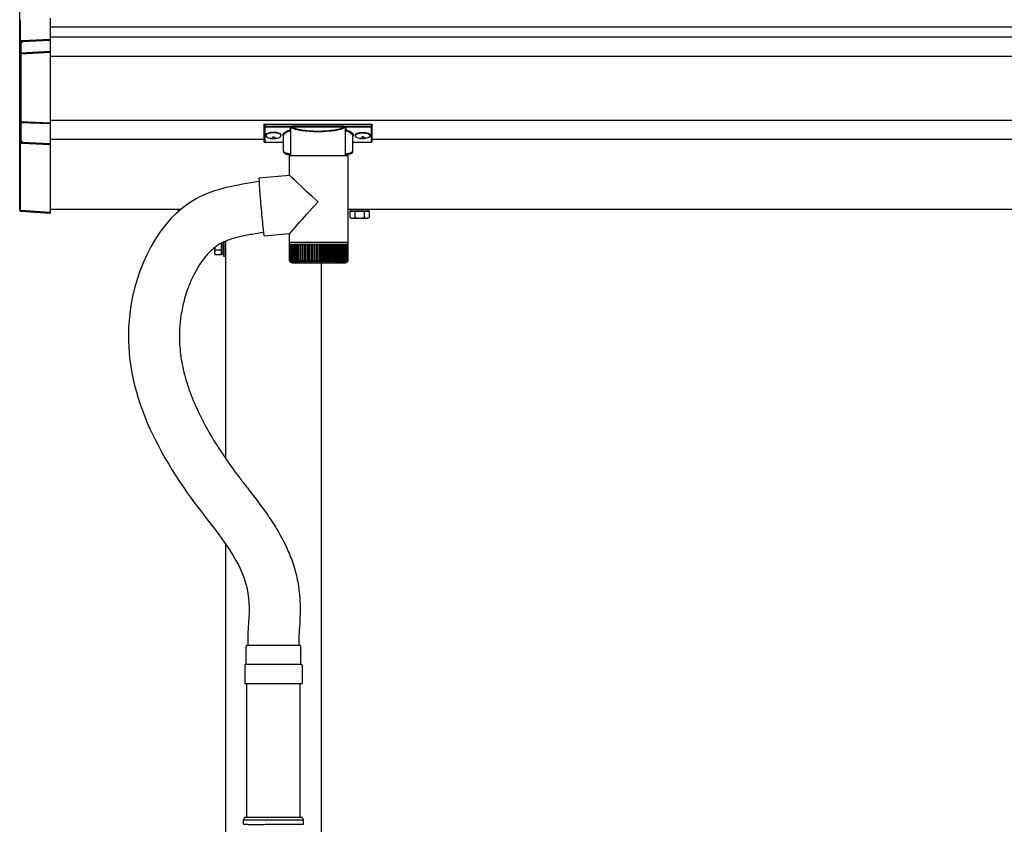
# Model space of a CAD drawing. Extents: x 0 to 32357, y 0 to 51303.
# Drawn here: x 1733 to 2505, y 29401 to 30032 of the extents above; entities that cross this region are included whole.
import ezdxf

# ---------------------------------------------------------------- set-up
doc = ezdxf.new("R2010")
doc.units = 0
doc.linetypes.add('YHIDDEN_1', pattern=[4, 3, -1])
doc.layers.add('YKK_A1', color=4, linetype='CONTINUOUS', lineweight=30)

msp = doc.modelspace()

# ---------------------------------------------------------------- linework, layer by layer
at = {"layer": 'YKK_A1', "linetype": 'Continuous'}
for p, q in [((1732.79, 30031.53), (1732.79, 30046.41)), ((1733.26, 30031.53), (1732.79, 30031.53)), ((1732.79, 30012.72), (1732.79, 30031.53)), ((1733.26, 30031.53), (1733.26, 30013.51)), ((1756.79, 30032.8), (1756.79, 30016.26)), ((1732.79, 30004.59), (1732.79, 30012.72)), ((1733.73, 30013.63), (1733.73, 30005.57)), ((1734.73, 30015.13), (1756.79, 30016.26)), ((1756.79, 30015.28), (1734.73, 30014.15)), ((1734.73, 30014.15), (1734.73, 30013.94)), ((1756.79, 30016.26), (1756.79, 30015.28)), ((1756.79, 30015.28), (1756.79, 30006.76)), ((1733.73, 30005.57), (1756.79, 30006.76)), ((1756.79, 30005.77), (1733.73, 30004.59)), ((1756.79, 30006.76), (1756.79, 30005.77)), ((1756.79, 30005.77), (1756.79, 29950.68)), ((1732.79, 29951.72), (1732.79, 30004.59)), ((1733.73, 30004.59), (1732.79, 30004.59)), ((1733.73, 30004.59), (1733.73, 29951.72)), ((1733.73, 29951.72), (1732.79, 29951.72)), ((1732.79, 29937.19), (1732.79, 29951.72)), ((1733.73, 29951.72), (1756.79, 29950.68)), ((1756.79, 29949.73), (1733.73, 29950.77)), ((1733.73, 29950.77), (1733.73, 29936.36)), ((1756.79, 29950.68), (1756.79, 29949.73)), ((1756.79, 29949.73), (1756.79, 29934.41)), ((1924.29, 29949.29), (1924.29, 29948.24)), ((1924.29, 29948.24), (1924.29, 29936.26)), ((1925.29, 29947.87), (1925.29, 29949.6)), ((1925.29, 29949.6), (2008.29, 29949.6)), ((1945.47, 29947.87), (1925.29, 29947.87)), ((1925.29, 29947.87), (1925.29, 29947.4)), ((1925.29, 29947.4), (1945.47, 29947.4)), ((1925.29, 29935.3), (1925.29, 29947.4)), ((1945.44, 29924.89), (1945.44, 29945.41)), ((1945.47, 29947.87), (1945.47, 29947.4)), ((1987.15, 29947.91), (1946.43, 29947.91)), ((1946.62, 29947.42), (1986.96, 29947.42)), ((1988.11, 29947.87), (1988.11, 29947.4)), ((2008.29, 29947.87), (1988.11, 29947.87)), ((1988.11, 29947.4), (2008.29, 29947.4)), ((1988.14, 29945.41), (1988.14, 29924.89)), ((2008.29, 29949.6), (2008.29, 29947.87)), ((2008.29, 29947.87), (2008.29, 29947.4)), ((2008.29, 29947.4), (2008.29, 29935.3)), ((2009.29, 29948.24), (2009.29, 29949.29)), ((2009.29, 29936.26), (2009.29, 29948.24)), ((1732.79, 29882.1), (1732.79, 29937.19)), ((1733.26, 29936.45), (1733.26, 29882.1)), ((1733.32, 29936.35), (1733.32, 29936.43)), ((1733.32, 29936.35), (1733.7, 29936.35)), ((1733.53, 29936.34), (1733.81, 29936.29)), ((1733.81, 29936.29), (1733.99, 29936.23)), ((1733.99, 29936.23), (1734.06, 29936.2)), ((1734.06, 29936.2), (1734.06, 29936.2)), ((1734.73, 29935.85), (1734.73, 29935.4)), ((1734.73, 29935.4), (1756.79, 29934.41)), ((1939.79, 29935.3), (1925.29, 29935.3)), ((1925.29, 29935.3), (1925.29, 29935.26)), ((1939.79, 29928.09), (1939.79, 29940.68)), ((1993.79, 29940.68), (1993.79, 29928.09)), ((2008.29, 29935.3), (1993.79, 29935.3)), ((2008.29, 29935.3), (2008.29, 29935.26)), ((1756.79, 29933.45), (1734.73, 29934.44)), ((1756.79, 29934.41), (1756.79, 29933.45)), ((1756.79, 29933.45), (1756.79, 29880.66)), ((1939.79, 29935.26), (1925.29, 29935.26)), ((2008.29, 29935.26), (1993.79, 29935.26)), ((1944.42, 29909.57), (1944.42, 29924.89)), ((1966.79, 29924.89), (1944.42, 29924.89)), ((1990.22, 29924.89), (1966.79, 29924.89)), ((1990.22, 29924.89), (1990.22, 29856.89)), ((1920.45, 29907.06), (1920.44, 29906.53)), ((1920.44, 29906.53), (1920.46, 29905.8)), ((1920.47, 29907.38), (1920.45, 29907.06)), ((1920.46, 29905.8), (1920.49, 29904.87)), ((1920.51, 29907.48), (1920.47, 29907.38)), ((1920.49, 29904.87), (1920.55, 29903.75)), ((1920.51, 29907.48), (1944.42, 29909.58)), ((1920.55, 29903.75), (1920.62, 29902.46)), ((1920.62, 29902.46), (1920.71, 29901)), ((1920.71, 29901), (1920.81, 29899.38)), ((1920.81, 29899.38), (1920.93, 29897.63)), ((1920.93, 29897.63), (1921.07, 29895.76)), ((1921.07, 29895.76), (1921.22, 29893.78)), ((1921.22, 29893.78), (1921.38, 29891.72)), ((1921.38, 29891.72), (1921.56, 29889.59)), ((1921.56, 29889.59), (1921.74, 29887.42)), ((1732.79, 29882.1), (1733.26, 29882.1)), ((1732.79, 29882.07), (1732.79, 29882.1)), ((1733.26, 29882.1), (1756.79, 29880.66)), ((1921.74, 29887.42), (1921.93, 29885.22)), ((1921.93, 29885.22), (1922.12, 29883.02)), ((1922.12, 29883.02), (1922.32, 29880.83)), ((1756.76, 29879.66), (1733.73, 29881.07)), ((1756.79, 29880.66), (1756.79, 29879.66)), ((1922.32, 29880.83), (1922.52, 29878.68)), ((1922.52, 29878.68), (1922.72, 29876.58)), ((1922.72, 29876.58), (1922.91, 29874.56)), ((1922.91, 29874.56), (1923.11, 29872.64)), ((1923.11, 29872.64), (1923.29, 29870.82)), ((1923.29, 29870.82), (1923.48, 29869.14)), ((1923.48, 29869.14), (1923.65, 29867.6)), ((1923.65, 29867.6), (1923.81, 29866.22)), ((1923.81, 29866.22), (1923.96, 29865.01)), ((1923.96, 29865.01), (1924.09, 29863.98)), ((1924.09, 29863.98), (1924.21, 29863.15)), ((1924.21, 29863.15), (1924.32, 29862.52)), ((1924.32, 29862.52), (1924.4, 29862.1)), ((1924.4, 29862.1), (1924.47, 29861.89)), ((1924.47, 29861.89), (1924.5, 29861.86)), ((1944.42, 29863.6), (1924.5, 29861.86)), ((1944.42, 29856.89), (1944.42, 29863.61)), ((1944.42, 29855.39), (1944.42, 29856.89)), ((1966.79, 29856.89), (1944.42, 29856.89)), ((1944.42, 29855.39), (1944.47, 29855.39)), ((1944.43, 29842.9), (1944.43, 29855.39)), ((1944.47, 29842.91), (1944.47, 29855.39)), ((1944.47, 29855.39), (1944.68, 29855.39)), ((1944.68, 29842.89), (1944.68, 29855.39)), ((1944.68, 29855.39), (1945.07, 29855.39)), ((1945.06, 29842.67), (1945.06, 29855.39)), ((1945.07, 29855.39), (1945.63, 29855.39)), ((1945.6, 29842.59), (1945.6, 29855.39)), ((1945.63, 29855.39), (1946.35, 29855.39)), ((1946.27, 29855.39), (1946.27, 29841.57)), ((1946.31, 29842.5), (1946.31, 29855.39)), ((1946.35, 29855.39), (1947.23, 29855.39)), ((1947.01, 29855.39), (1947.01, 29841.57)), ((1947.17, 29842.42), (1947.17, 29855.39)), ((1947.23, 29855.39), (1948.26, 29855.39)), ((1947.91, 29855.39), (1947.91, 29841.57)), ((1948.18, 29842.33), (1948.18, 29855.39)), ((1948.26, 29855.39), (1949.44, 29855.39)), ((1948.96, 29855.39), (1948.96, 29841.57)), ((1949.33, 29842.25), (1949.33, 29855.39)), ((1949.44, 29855.39), (1950.76, 29855.39)), ((1950.15, 29855.39), (1950.15, 29841.57)), ((1950.62, 29842.17), (1950.62, 29855.39)), ((1950.76, 29855.39), (1952.2, 29855.39)), ((1951.47, 29855.39), (1951.47, 29841.57)), ((1952.03, 29842.1), (1952.03, 29855.39)), ((1952.2, 29855.39), (1953.76, 29855.39)), ((1952.91, 29855.39), (1952.91, 29841.57)), ((1953.55, 29842.03), (1953.55, 29855.39)), ((1953.76, 29855.39), (1955.41, 29855.39)), ((1954.46, 29855.39), (1954.46, 29841.57)), ((1955.17, 29841.96), (1955.17, 29855.39)), ((1955.41, 29855.39), (1957.16, 29855.39)), ((1956.1, 29855.39), (1956.1, 29841.57)), ((1956.89, 29841.89), (1956.89, 29855.39)), ((1957.16, 29855.39), (1958.99, 29855.39)), ((1957.84, 29855.39), (1957.84, 29841.57)), ((1958.67, 29841.83), (1958.67, 29855.39)), ((1958.99, 29855.39), (1960.88, 29855.39)), ((1959.64, 29855.39), (1959.64, 29841.57)), ((1960.52, 29841.76), (1960.52, 29855.39)), ((1960.88, 29855.39), (1962.82, 29855.39)), ((1961.51, 29855.39), (1961.51, 29841.57)), ((1962.42, 29841.7), (1962.42, 29855.39)), ((1962.82, 29855.39), (1964.8, 29855.39)), ((1963.41, 29855.39), (1963.41, 29841.57)), ((1964.35, 29841.57), (1964.35, 29855.39)), ((1964.8, 29855.39), (1966.79, 29855.39)), ((1965.35, 29855.39), (1965.35, 29841.57)), ((1966.3, 29841.57), (1966.3, 29855.39)), ((1990.22, 29856.89), (1966.79, 29856.89)), ((1966.79, 29855.39), (1968.79, 29855.39)), ((1967.3, 29855.39), (1967.3, 29841.57)), ((1968.26, 29855.39), (1968.26, 29841.57)), ((1968.79, 29855.39), (1970.77, 29855.39)), ((1969.26, 29855.39), (1969.26, 29841.57)), ((1970.2, 29855.39), (1970.2, 29841.57)), ((1970.77, 29855.39), (1972.73, 29855.39)), ((1971.2, 29855.39), (1971.2, 29841.68)), ((1972.13, 29855.39), (1972.13, 29841.57)), ((1972.73, 29855.39), (1974.65, 29855.39)), ((1973.12, 29855.39), (1973.12, 29841.74)), ((1974.02, 29855.39), (1974.02, 29841.57)), ((1974.65, 29855.39), (1976.52, 29855.39)), ((1974.99, 29855.39), (1974.99, 29841.8)), ((1975.85, 29855.39), (1975.85, 29841.57)), ((1976.52, 29855.39), (1978.31, 29855.39)), ((1976.81, 29855.39), (1976.81, 29841.85)), ((1977.63, 29855.39), (1977.63, 29841.57)), ((1978.31, 29855.39), (1980.02, 29855.39)), ((1978.57, 29855.39), (1978.57, 29841.92)), ((1979.32, 29855.39), (1979.32, 29841.57)), ((1980.02, 29855.39), (1981.63, 29855.39)), ((1980.24, 29855.39), (1980.24, 29841.99)), ((1980.92, 29855.39), (1980.92, 29841.57)), ((1981.63, 29855.39), (1983.13, 29855.39)), ((1981.82, 29855.39), (1981.82, 29842.07)), ((1982.42, 29855.39), (1982.42, 29841.57)), ((1983.13, 29855.39), (1984.52, 29855.39)), ((1983.29, 29855.39), (1983.29, 29842.14)), ((1983.81, 29855.39), (1983.81, 29841.57)), ((1984.52, 29855.39), (1985.77, 29855.39)), ((1984.64, 29855.39), (1984.64, 29842.22)), ((1985.07, 29855.39), (1985.07, 29841.57)), ((1985.77, 29855.39), (1986.88, 29855.39)), ((1985.87, 29855.39), (1985.87, 29842.29)), ((1986.19, 29855.39), (1986.19, 29841.57)), ((1986.88, 29855.39), (1987.85, 29855.39)), ((1986.96, 29855.39), (1986.96, 29842.37)), ((1987.17, 29855.39), (1987.17, 29841.57)), ((1987.85, 29855.39), (1988.65, 29855.39)), ((1987.9, 29855.39), (1987.9, 29842.45)), ((1988, 29855.39), (1988, 29841.57)), ((1988.65, 29855.39), (1989.3, 29855.39)), ((1988.69, 29855.39), (1988.69, 29842.53)), ((1989.3, 29855.39), (1989.78, 29855.39)), ((1989.32, 29855.39), (1989.32, 29842.62)), ((1989.78, 29855.39), (1990.08, 29855.39)), ((1989.79, 29855.39), (1989.79, 29842.7)), ((1990.08, 29855.39), (1990.22, 29855.39)), ((1990.09, 29855.39), (1990.09, 29842.79)), ((1990.22, 29856.89), (1990.22, 29855.39)), ((1990.22, 29855.39), (1990.22, 29842.88)), ((1990.22, 29855.39), (1990.22, 29855.39)), ((1944.94, 29841.57), (1944.92, 29841.57)), ((1945.01, 29841.71), (1945.01, 29841.57)), ((1945.11, 29841.57), (1945.01, 29841.57)), ((1945.26, 29841.86), (1945.26, 29841.57)), ((1945.44, 29841.57), (1945.26, 29841.57)), ((1945.68, 29842.09), (1945.68, 29841.57)), ((1945.95, 29841.57), (1945.68, 29841.57)), ((1946.61, 29841.57), (1946.27, 29841.57)), ((1946.42, 29840.89), (1966.84, 29840.89)), ((1947.43, 29841.57), (1947.01, 29841.57)), ((1948.41, 29841.57), (1947.91, 29841.57)), ((1949.53, 29841.57), (1948.96, 29841.57)), ((1950.78, 29841.57), (1950.15, 29841.57)), ((1952.16, 29841.57), (1951.47, 29841.57)), ((1953.65, 29841.57), (1952.91, 29841.57)), ((1955.25, 29841.57), (1954.46, 29841.57)), ((1956.94, 29841.57), (1956.1, 29841.57)), ((1958.71, 29841.57), (1957.84, 29841.57)), ((1960.55, 29841.57), (1959.64, 29841.57)), ((1962.43, 29841.57), (1961.51, 29841.57)), ((1964.36, 29841.57), (1963.41, 29841.57)), ((1966.3, 29841.57), (1965.35, 29841.57)), ((1966.84, 29840.89), (1988.22, 29840.89)), ((1968.26, 29841.57), (1967.3, 29841.57)), ((1970.2, 29841.57), (1969.25, 29841.57)), ((1972.13, 29841.57), (1971.19, 29841.57)), ((1974.02, 29841.57), (1973.1, 29841.57)), ((1975.85, 29841.57), (1974.96, 29841.57)), ((1977.63, 29841.57), (1976.77, 29841.57)), ((1979.32, 29841.57), (1978.5, 29841.57)), ((1980.92, 29841.57), (1980.15, 29841.57)), ((1982.42, 29841.57), (1981.71, 29841.57)), ((1983.81, 29841.57), (1983.15, 29841.57)), ((1985.07, 29841.57), (1984.47, 29841.57)), ((1986.19, 29841.57), (1985.66, 29841.57)), ((1987.17, 29841.57), (1986.71, 29841.57)), ((1988, 29841.57), (1987.62, 29841.57)), ((1988.67, 29841.57), (1988.36, 29841.57)), ((1988.67, 29842.36), (1988.67, 29841.57)), ((1989.18, 29841.57), (1988.95, 29841.57)), ((1989.18, 29841.97), (1989.18, 29841.57)), ((1989.53, 29841.57), (1989.38, 29841.57)), ((1989.53, 29841.79), (1989.53, 29841.57)), ((1989.7, 29841.57), (1989.64, 29841.57)), ((1908.29, 29404.03), (1909.29, 29406.03)), ((1908.29, 29400.51), (1908.29, 29404.03)), ((1908.29, 29404.03), (1955.29, 29404.03)), ((1909.29, 29406.03), (1954.29, 29406.03)), ((1955.29, 29404.03), (1954.29, 29406.03)), ((1955.29, 29400.51), (1955.29, 29404.03))]:
    msp.add_line(p, q, dxfattribs=at)
at = {"layer": 'YKK_A1'}
for p, q in [((5746.79, 30025.69), (1756.79, 30025.69)), ((5746.79, 30017.94), (1756.79, 30017.94)), ((5746.79, 30002.6), (1756.79, 30002.6)), ((5746.79, 29952.6), (1756.79, 29952.6)), ((1924.29, 29937.6), (1756.79, 29937.6)), ((1925.89, 29941.39), (1925.89, 29940.9)), ((1929.29, 29938.75), (1929.29, 29938.46)), ((1931.29, 29939.65), (1931.29, 29939.11)), ((1931.29, 29939.65), (1932.29, 29939.65)), ((1931.29, 29938.21), (1931.29, 29938.16)), ((1932.29, 29939.65), (1932.29, 29939.11)), ((1932.29, 29938.21), (1932.29, 29938.16)), ((1934.29, 29938.75), (1934.29, 29938.46)), ((1937.69, 29941.39), (1937.69, 29940.9)), ((1995.89, 29941.39), (1995.89, 29940.9)), ((1999.29, 29938.75), (1999.29, 29938.46)), ((2001.29, 29939.65), (2001.29, 29939.11)), ((2002.29, 29939.65), (2001.29, 29939.65)), ((2001.29, 29938.21), (2001.29, 29938.16)), ((2002.29, 29939.65), (2002.29, 29939.11)), ((2002.29, 29938.21), (2002.29, 29938.16)), ((2004.29, 29938.75), (2004.29, 29938.46)), ((2007.69, 29941.39), (2007.69, 29940.9)), ((5494.29, 29937.6), (2009.29, 29937.6)), ((1858.85, 29882.6), (1756.79, 29882.6)), ((1856.78, 29881.4), (1857.46, 29881.4)), ((5494.29, 29882.6), (1990.22, 29882.6)), ((2006.8, 29881.4), (1991.78, 29881.4)), ((1991.78, 29881.4), (1991.78, 29880.6)), ((1992.24, 29882.6), (1992.24, 29881.4)), ((1992.24, 29881.4), (2006.34, 29881.4)), ((1995.54, 29881.4), (1995.54, 29880.26)), ((2003.04, 29881.4), (2003.04, 29880.26)), ((2006.34, 29881.4), (2006.34, 29882.6)), ((2006.8, 29881.4), (2006.8, 29880.26)), ((1991.78, 29880.6), (1991.78, 29877.89)), ((1991.78, 29877.89), (1991.78, 29876.48)), ((1992.79, 29875.9), (1991.78, 29876.48)), ((1992.79, 29875.9), (1993.79, 29875.9)), ((1993.79, 29875.9), (2005.79, 29875.9)), ((1995.54, 29880.26), (1995.54, 29878.22)), ((1995.54, 29878.22), (1995.54, 29876.48)), ((2003.04, 29880.26), (2003.04, 29878.88)), ((2003.04, 29878.88), (2003.04, 29876.48)), ((2005.79, 29875.9), (2006.8, 29876.48)), ((2006.8, 29880.26), (2006.8, 29879.21)), ((2006.8, 29879.21), (2006.8, 29876.48)), ((1885.59, 29852.8), (1885.59, 29848.1)), ((1891.09, 29850.85), (1886.17, 29850.85)), ((1891.09, 29847.09), (1891.09, 29856.4)), ((1891.09, 29856.4), (1891.09, 29847.55)), ((1891.09, 29854.85), (1892.69, 29854.85)), ((1891.09, 29854.35), (1892.69, 29854.35)), ((1892.69, 29857.17), (1892.69, 29846.1)), ((1892.69, 29847.55), (1892.69, 29857.17)), ((1894.29, 29857.92), (1894.29, 29687.39)), ((1894.29, 29846.1), (1894.29, 29857.85)), ((1885.59, 29848.1), (1886.17, 29847.09)), ((1891.09, 29847.09), (1886.17, 29847.09)), ((1891.09, 29847.55), (1892.69, 29847.55)), ((1892.69, 29846.1), (1894.29, 29846.1)), ((1969.29, 29840.89), (1969.29, 28813.6)), ((1894.29, 29620.32), (1894.29, 28813.6)), ((1911.79, 29550.56), (1911.79, 29540.94)), ((1951.79, 29549.09), (1951.79, 29540.94)), ((1910.39, 29526.03), (1910.39, 29540.03)), ((1911.39, 29541.03), (1952.19, 29541.03)), ((1953.19, 29526.03), (1953.19, 29540.03)), ((1909.29, 29525.03), (1909.29, 29511.03)), ((1910.29, 29526.03), (1953.29, 29526.03)), ((1954.29, 29525.03), (1954.29, 29511.03)), ((1909.29, 29511.03), (1954.29, 29511.03)), ((1910.79, 29406.03), (1910.79, 29511.03)), ((1952.79, 29406.03), (1952.79, 29511.03))]:
    msp.add_line(p, q, dxfattribs=at)
at = {"layer": 'YKK_A1', "linetype": 'YHIDDEN_1'}
for p, q in [((1856.78, 29881.4), (1856.78, 29880.8)), ((1857.24, 29881.4), (1857.24, 29882.6))]:
    msp.add_line(p, q, dxfattribs=at)
at = {"layer": 'YKK_A1', "linetype": 'Continuous'}
for centre, radius, start, end in [((1733.72, 30012.68), 0.948, 89.63063, 152.64156), ((1734.89, 30013.61), 1.53, 95.94863, 182.17039), ((1733.41, 30016.5), 2.87, 273.89383, 286.9486), ((1733.66, 30013.21), 0.422, 81.13515, 98.35496), ((1734.73, 30013.21), 0.939, 89.7948, 150.31097), ((1734.79, 30012.93), 1.01, 93.41369, 123.80629), ((1728.87, 30014.64), 5.88, 355.20705, 4.79295), ((1733.78, 30004.58), 0.991, 93.03042, 179.5937), ((1739.59, 30005.08), 5.88, 175.20698, 184.79302), ((1733.76, 29951.74), 0.974, 181.28034, 267.93266), ((1740.99, 29951.24), 7.27, 176.24692, 183.75308), ((1946.66, 29946.9), 0.52, 93.8613, 176.66537), ((1986.92, 29946.9), 0.52, 3.33463, 86.1387), ((1733.68, 29937.28), 0.924, 209.3623, 273.25048), ((1734.94, 29936.08), 1.65, 170.30599, 262.54304), ((1733.6, 29936.77), 0.429, 261.06569, 287.53494), ((1734.72, 29936.33), 0.932, 178.493, 270.4344), ((1734.78, 29936.86), 1.01, 223.29441, 267.01131), ((1727.47, 29934.92), 7.27, 356.24693, 3.75307), ((1925.29, 29936.26), 1, 180, 270), ((1925.27, 29936.28), 0.978, 181.38954, 271.32481), ((2008.29, 29936.26), 1, 270, 0), ((2008.31, 29936.28), 0.978, 268.67519, 358.61046), ((1733.15, 29884.06), 2.02, 259.83357, 273.16657), ((1733.79, 29882.07), 1, 180, 266.5), ((1946.42, 29842.89), 2, 221.40962, 270), ((1988.22, 29842.89), 2, 270, 318.59038)]:
    msp.add_arc(centre, radius, start, end, dxfattribs=at)
at = {"layer": 'YKK_A1'}
for centre, radius, start, end in [((1993.66, 29879.22), 3.32, 235.61575, 272.22795), ((1993.66, 29879.22), 3.32, 272.22795, 304.38425), ((1999.29, 29888.32), 12.42, 252.41205, 287.58795), ((2004.92, 29879.22), 3.32, 235.61575, 304.38425), ((1888.91, 29848.97), 3.32, 145.61575, 214.38425), ((1898.01, 29854.6), 12.42, 187.87362, 197.58795), ((1914.79, 29550.56), 3, 175.76404, 180), ((1954.79, 29549.09), 3, 175.79434, 180), ((1911.39, 29540.03), 1, 90, 180), ((1952.19, 29540.03), 1, 0, 90), ((1910.29, 29525.03), 1, 90, 180), ((1953.29, 29525.03), 1, 0, 90)]:
    msp.add_arc(centre, radius, start, end, dxfattribs=at)
at = {"layer": 'YKK_A1', "linetype": 'Continuous'}
for centre, major_axis, ratio, start_param, end_param in [((1733.79, 30012.63), (0.8, -0.652), 0.919538, 3.355563, 3.78431), ((1733.23, 30013.85), (1.5, 0.1), 0.175628, 5.04097, 6.27193), ((1733.79, 29937.33), (0.847, 0.62), 0.858441, 2.580292, 2.987304), ((1733.23, 29935.95), (1.5, -0.11), 0.313866, 0.022335, 1.253295), ((1733.79, 29882.07), (0.061, 0.998), 0.530468, 1.631883, 3.141593), ((1733.29, 29882.1), (0.03, 1), 0.030439, 1.573592, 1.630951), ((1756.76, 29880.66), (-0.359, 0.949), 0.912259, 2.751689, 2.783341)]:
    msp.add_ellipse(centre, major_axis=major_axis, ratio=ratio, start_param=start_param, end_param=end_param, dxfattribs=at)
at = {"layer": 'YKK_A1', "linetype": 'Continuous', "extrusion": (0, 0, -1)}
for centre, major_axis, ratio, start_param, end_param in [((1925.29, 29949.29), (-1, 0), 0.315299, 0, 1.570796), ((1925.29, 29948.24), (-1, 0), 0.366615, 4.712389, 6.283185), ((1925.29, 29948.24), (-1, 0), 0.843474, 4.712389, 6.283185), ((1955.79, 29941.15), (-16.5, 0), 0.315299, 6.036376, 7.147418), ((1955.79, 29940.68), (-16, 0), 0.325152, 0.012305, 0.867317), ((1966.79, 29945.88), (-21.85, 0), 0.315299, 6.170814, 6.504704), ((1966.79, 29945.41), (-21.35, 0), 0.322683, 0, 0.024126), ((1966.79, 29945.41), (-21.35, 0), 0.322683, 0.024126, 0.217539), ((1966.79, 29948.1), (-21.35, 0), 0.216503, 3.397794, 6.026983), ((1966.79, 29948.59), (-20.85, 0), 0.221695, 3.397794, 6.026983), ((1966.79, 29945.41), (-21.35, 0), 0.322683, 2.924054, 3.141593), ((1966.79, 29945.88), (-21.85, 0), 0.315299, 2.920073, 3.253964), ((1977.79, 29940.68), (-16, 0), 0.325152, 2.274276, 3.141593), ((1977.79, 29941.15), (-16.5, 0), 0.315299, 2.27736, 3.388402), ((2008.29, 29949.29), (-1, 0), 0.315299, 1.570796, 3.141593), ((2008.29, 29948.24), (-1, 0), 0.366615, 3.141593, 4.712389), ((2008.29, 29948.24), (-1, 0), 0.843474, 3.141593, 4.712389), ((1955.79, 29940.68), (-16, 0), 0.325152, 0, 0.012305), ((1955.79, 29928.09), (-16, 0), 0.165307, 5.415868, 6.28624), ((1977.79, 29928.09), (-16, 0), 0.165307, 3.146011, 4.00891), ((1967.32, 29888.59), (-22.9, 20.98), 0.011582, 4.725028, 6.272573), ((1967.32, 29888.59), (22.9, 24.99), 0.011582, 3.154232, 4.701777)]:
    msp.add_ellipse(centre, major_axis=major_axis, ratio=ratio, start_param=start_param, end_param=end_param, dxfattribs=at)
at = {"layer": 'YKK_A1'}
for centre, major_axis, ratio, start_param, end_param in [((1931.79, 29941.39), (-5.9, 0), 0.300706, 3.141593, 6.283185), ((1931.79, 29940.9), (-5.9, 0), 0.300706, 3.141593, 6.283185), ((1931.79, 29940.9), (-5.9, 0), 0.46726, 0, 3.141593), ((1930.29, 29940.9), (-4.4, 0), 0.502493, 7.624705, 7.853982), ((1930.29, 29940.9), (-4.4, 0), 0.570835, 7.624705, 7.853982), ((1930.29, 29939.11), (1, 0), 0.417642, 4.712389, 6.283185), ((1930.29, 29938.21), (1, 0), 0.18377, 6.283185, 7.853982), ((2000.29, 29940.9), (-4.4, 0), 0.502493, 7.624705, 7.853982), ((2000.29, 29940.9), (-4.4, 0), 0.570835, 7.624705, 7.853982), ((2000.29, 29939.11), (1, 0), 0.417642, 4.712389, 6.283185), ((2000.29, 29938.21), (1, 0), 0.18377, 0, 1.570796), ((2000.29, 29938.21), (1, 0), 0.18377, 6.283185, 7.853982)]:
    msp.add_ellipse(centre, major_axis=major_axis, ratio=ratio, start_param=start_param, end_param=end_param, dxfattribs=at)
at = {"layer": 'YKK_A1', "extrusion": (0, 0, -1)}
for centre, major_axis, ratio, start_param, end_param in [((2001.79, 29941.39), (5.9, 0), 0.300706, 3.141593, 6.283185), ((1933.29, 29939.11), (-1, 0), 0.417642, 4.712389, 6.283185), ((1933.29, 29938.21), (-1, 0), 0.18377, 0, 1.570796), ((1933.29, 29938.21), (-1, 0), 0.18377, 6.283185, 7.853982), ((1933.29, 29940.9), (4.4, 0), 0.502493, 7.624705, 7.853982), ((1933.29, 29940.9), (4.4, 0), 0.570835, 7.624705, 7.853982), ((2001.79, 29940.9), (5.9, 0), 0.300706, 3.141593, 6.283185), ((2001.79, 29940.9), (5.9, 0), 0.46726, 0, 3.141593), ((2003.29, 29939.11), (-1, 0), 0.417642, 4.712389, 6.283185), ((2003.29, 29938.21), (-1, 0), 0.18377, 6.283185, 7.853982), ((2003.29, 29940.9), (4.4, 0), 0.502493, 7.624705, 7.853982), ((2003.29, 29940.9), (4.4, 0), 0.570835, 7.624705, 7.853982)]:
    msp.add_ellipse(centre, major_axis=major_axis, ratio=ratio, start_param=start_param, end_param=end_param, dxfattribs=at)
at = {"layer": 'YKK_A1', "linetype": 'Continuous'}
for points, knots in [([(1945.08, 29945.11), (1945.08, 29945.11), (1945.15, 29945.1), (1945.27, 29945.06), (1945.39, 29944.99), (1945.43, 29944.94), (1945.44, 29944.93)], [0, 0, 0, 0, 0.011758, 0.509139, 0.924553, 1, 1, 1, 1]), ([(1946.17, 29947.58), (1946.14, 29947.61), (1946.03, 29947.71), (1945.8, 29947.84), (1945.58, 29947.86), (1945.47, 29947.87)], [0, 0, 0, 0, 0.164798, 0.58266, 1, 1, 1, 1]), ([(1945.47, 29947.4), (1945.53, 29947.39), (1945.63, 29947.39), (1945.73, 29947.34), (1945.82, 29947.27), (1945.89, 29947.18), (1945.94, 29947.03), (1945.94, 29946.94), (1945.94, 29946.89)], [0, 0, 0, 0, 0.211155, 0.381233, 0.416038, 0.616807, 0.82785, 1, 1, 1, 1]), ([(1945.94, 29946.89), (1945.94, 29946.89), (1945.97, 29947), (1945.98, 29947.12), (1946, 29947.24)], [0, 0, 0, 0, 0.011151, 1, 1, 1, 1]), ([(1946, 29947.24), (1946.02, 29947.29), (1946.05, 29947.4), (1946.12, 29947.51), (1946.16, 29947.57), (1946.17, 29947.58)], [0, 0, 0, 0, 0.4644405, 0.9286094, 1, 1, 1, 1]), ([(1946, 29947.24), (1946.02, 29947.17), (1946.06, 29947.03), (1946.11, 29946.97), (1946.14, 29946.93)], [0, 0, 0, 0, 0.447345, 1, 1, 1, 1]), ([(1946.43, 29947.91), (1946.43, 29947.91), (1946.41, 29947.88), (1946.31, 29947.78), (1946.23, 29947.67), (1946.17, 29947.58)], [0, 0, 0, 0, 0.0105574, 0.215477, 1, 1, 1, 1]), ([(1946.62, 29947.42), (1946.59, 29947.44), (1946.54, 29947.47), (1946.48, 29947.59), (1946.44, 29947.74), (1946.43, 29947.85), (1946.43, 29947.91)], [0, 0, 0, 0, 0.26542, 0.523517, 0.769224, 1, 1, 1, 1]), ([(1987.15, 29947.91), (1987.15, 29947.85), (1987.14, 29947.74), (1987.1, 29947.59), (1987.04, 29947.47), (1986.99, 29947.44), (1986.96, 29947.42)], [0, 0, 0, 0, 0.230776, 0.476483, 0.73458, 1, 1, 1, 1]), ([(1987.41, 29947.58), (1987.35, 29947.67), (1987.27, 29947.78), (1987.17, 29947.88), (1987.15, 29947.91), (1987.15, 29947.91)], [0, 0, 0, 0, 0.784523, 0.9894426, 1, 1, 1, 1]), ([(1988.11, 29947.87), (1988, 29947.86), (1987.78, 29947.84), (1987.55, 29947.71), (1987.44, 29947.61), (1987.41, 29947.58)], [0, 0, 0, 0, 0.41734, 0.835202, 1, 1, 1, 1]), ([(1987.41, 29947.58), (1987.45, 29947.52), (1987.52, 29947.42), (1987.57, 29947.31), (1987.58, 29947.25), (1987.58, 29947.24)], [0, 0, 0, 0, 0.4630153, 0.9256872, 1, 1, 1, 1]), ([(1987.44, 29946.93), (1987.47, 29946.97), (1987.52, 29947.03), (1987.56, 29947.17), (1987.58, 29947.24)], [0, 0, 0, 0, 0.552655, 1, 1, 1, 1]), ([(1987.58, 29947.24), (1987.6, 29947.12), (1987.62, 29947), (1987.64, 29946.89), (1987.64, 29946.89)], [0, 0, 0, 0, 0.988849, 1, 1, 1, 1]), ([(1987.64, 29946.89), (1987.64, 29946.94), (1987.64, 29947.03), (1987.69, 29947.18), (1987.79, 29947.31), (1987.89, 29947.36), (1987.99, 29947.39), (1988.05, 29947.39), (1988.11, 29947.4)], [0, 0, 0, 0, 0.172183, 0.383267, 0.584074, 0.765816, 0.788804, 1, 1, 1, 1]), ([(1988.14, 29944.93), (1988.15, 29944.94), (1988.19, 29944.99), (1988.31, 29945.06), (1988.43, 29945.1), (1988.5, 29945.11), (1988.5, 29945.11)], [0, 0, 0, 0, 0.075447, 0.490861, 0.988242, 1, 1, 1, 1]), ([(1945.44, 29925.16), (1945.06, 29925.23), (1944.24, 29925.36), (1943.16, 29925.61), (1942.18, 29925.9), (1941.33, 29926.23), (1940.69, 29926.58), (1940.23, 29926.97), (1939.93, 29927.41), (1939.78, 29927.81), (1939.81, 29928.05), (1939.81, 29928.11)], [0, 0, 0, 0, 0.121325, 0.258472, 0.397714, 0.540474, 0.689791, 0.798801, 0.88815, 0.970768, 1, 1, 1, 1]), ([(1993.77, 29928.05), (1993.76, 29927.91), (1993.74, 29927.58), (1993.5, 29927.16), (1993.15, 29926.78), (1992.66, 29926.44), (1991.97, 29926.1), (1991.05, 29925.79), (1989.95, 29925.5), (1988.98, 29925.3), (1988.33, 29925.19), (1988.14, 29925.16)], [0, 0, 0, 0, 0.068953, 0.154219, 0.245972, 0.357694, 0.500563, 0.654168, 0.799891, 0.940958, 1, 1, 1, 1]), ([(1944.92, 29841.57), (1944.84, 29841.67), (1944.64, 29841.93), (1944.47, 29842.38), (1944.43, 29842.73), (1944.43, 29842.89), (1944.43, 29842.89)], [0, 0, 0, 0, 0.2513586, 0.6389927, 0.994191, 1, 1, 1, 1]), ([(1944.47, 29842.89), (1944.47, 29842.89), (1944.46, 29842.65), (1944.52, 29842.26), (1944.74, 29841.82), (1944.89, 29841.63), (1944.94, 29841.57)], [0, 0, 0, 0, 0.005813, 0.52705, 0.841295, 1, 1, 1, 1]), ([(1945.01, 29841.57), (1944.93, 29841.67), (1944.72, 29841.93), (1944.53, 29842.38), (1944.48, 29842.73), (1944.47, 29842.89), (1944.47, 29842.89)], [0, 0, 0, 0, 0.251356, 0.63899, 0.994191, 1, 1, 1, 1]), ([(1944.68, 29842.89), (1944.68, 29842.89), (1944.67, 29842.65), (1944.71, 29842.26), (1944.91, 29841.82), (1945.06, 29841.63), (1945.11, 29841.57)], [0, 0, 0, 0, 0.005813, 0.52705, 0.841293, 1, 1, 1, 1]), ([(1945.26, 29841.57), (1945.18, 29841.67), (1944.97, 29841.93), (1944.77, 29842.38), (1944.7, 29842.73), (1944.68, 29842.89), (1944.68, 29842.89)], [0, 0, 0, 0, 0.251353, 0.638985, 0.994191, 1, 1, 1, 1]), ([(1945.07, 29842.89), (1945.07, 29842.89), (1945.04, 29842.65), (1945.07, 29842.26), (1945.25, 29841.82), (1945.4, 29841.63), (1945.44, 29841.57)], [0, 0, 0, 0, 0.0058129, 0.5270506, 0.8412924, 1, 1, 1, 1]), ([(1945.68, 29841.57), (1945.6, 29841.67), (1945.4, 29841.93), (1945.18, 29842.38), (1945.09, 29842.73), (1945.07, 29842.89), (1945.07, 29842.89)], [0, 0, 0, 0, 0.251347, 0.638976, 0.994191, 1, 1, 1, 1]), ([(1945.63, 29842.89), (1945.63, 29842.89), (1945.59, 29842.65), (1945.6, 29842.26), (1945.76, 29841.82), (1945.9, 29841.63), (1945.95, 29841.57)], [0, 0, 0, 0, 0.005813, 0.52705, 0.841292, 1, 1, 1, 1]), ([(1946.27, 29841.57), (1946.19, 29841.67), (1945.98, 29841.93), (1945.75, 29842.38), (1945.65, 29842.73), (1945.63, 29842.89), (1945.63, 29842.89)], [0, 0, 0, 0, 0.251339, 0.638963, 0.994191, 1, 1, 1, 1]), ([(1946.35, 29842.89), (1946.35, 29842.89), (1946.3, 29842.65), (1946.29, 29842.26), (1946.43, 29841.82), (1946.57, 29841.63), (1946.61, 29841.57)], [0, 0, 0, 0, 0.005813, 0.52705, 0.841289, 1, 1, 1, 1]), ([(1947.01, 29841.57), (1946.93, 29841.67), (1946.74, 29841.93), (1946.49, 29842.38), (1946.38, 29842.73), (1946.35, 29842.89), (1946.35, 29842.89)], [0, 0, 0, 0, 0.2513275, 0.6389465, 0.9941911, 1, 1, 1, 1]), ([(1947.23, 29842.89), (1947.23, 29842.89), (1947.17, 29842.65), (1947.14, 29842.26), (1947.26, 29841.82), (1947.39, 29841.63), (1947.43, 29841.57)], [0, 0, 0, 0, 0.005813, 0.52705, 0.841286, 1, 1, 1, 1]), ([(1947.91, 29841.57), (1947.84, 29841.67), (1947.64, 29841.93), (1947.39, 29842.38), (1947.27, 29842.73), (1947.23, 29842.89), (1947.23, 29842.89)], [0, 0, 0, 0, 0.251313, 0.638922, 0.994191, 1, 1, 1, 1]), ([(1948.26, 29842.89), (1948.26, 29842.89), (1948.2, 29842.65), (1948.15, 29842.26), (1948.25, 29841.82), (1948.37, 29841.63), (1948.41, 29841.57)], [0, 0, 0, 0, 0.005813, 0.52705, 0.841284, 1, 1, 1, 1]), ([(1948.96, 29841.57), (1948.89, 29841.67), (1948.7, 29841.93), (1948.44, 29842.38), (1948.31, 29842.73), (1948.26, 29842.89), (1948.26, 29842.89)], [0, 0, 0, 0, 0.2512929, 0.6388948, 0.9941912, 1, 1, 1, 1]), ([(1949.44, 29842.89), (1949.44, 29842.89), (1949.37, 29842.65), (1949.3, 29842.26), (1949.38, 29841.82), (1949.49, 29841.63), (1949.53, 29841.57)], [0, 0, 0, 0, 0.005813, 0.52705, 0.84128, 1, 1, 1, 1]), ([(1950.15, 29841.57), (1950.08, 29841.67), (1949.9, 29841.93), (1949.64, 29842.38), (1949.5, 29842.73), (1949.44, 29842.89), (1949.44, 29842.89)], [0, 0, 0, 0, 0.2512697, 0.6388568, 0.9941912, 1, 1, 1, 1]), ([(1950.76, 29842.89), (1950.76, 29842.89), (1950.67, 29842.65), (1950.59, 29842.26), (1950.64, 29841.82), (1950.74, 29841.63), (1950.78, 29841.57)], [0, 0, 0, 0, 0.005813, 0.52705, 0.841274, 1, 1, 1, 1]), ([(1951.47, 29841.57), (1951.4, 29841.67), (1951.24, 29841.93), (1950.97, 29842.38), (1950.82, 29842.73), (1950.76, 29842.89), (1950.76, 29842.89)], [0, 0, 0, 0, 0.2512358, 0.6388103, 0.9941912, 1, 1, 1, 1]), ([(1952.2, 29842.89), (1952.2, 29842.89), (1952.11, 29842.65), (1952.01, 29842.26), (1952.04, 29841.82), (1952.13, 29841.63), (1952.16, 29841.57)], [0, 0, 0, 0, 0.005813, 0.52705, 0.841278, 1, 1, 1, 1]), ([(1952.91, 29841.57), (1952.85, 29841.67), (1952.69, 29841.93), (1952.42, 29842.38), (1952.26, 29842.73), (1952.2, 29842.89), (1952.2, 29842.89)], [0, 0, 0, 0, 0.251276, 0.638868, 0.994191, 1, 1, 1, 1]), ([(1953.76, 29842.89), (1953.75, 29842.89), (1953.66, 29842.65), (1953.54, 29842.26), (1953.55, 29841.82), (1953.63, 29841.63), (1953.65, 29841.57)], [0, 0, 0, 0, 0.005813, 0.52705, 0.841283, 1, 1, 1, 1]), ([(1954.46, 29841.57), (1954.4, 29841.67), (1954.26, 29841.93), (1953.99, 29842.38), (1953.82, 29842.73), (1953.76, 29842.89), (1953.76, 29842.89)], [0, 0, 0, 0, 0.251298, 0.638903, 0.994191, 1, 1, 1, 1]), ([(1955.41, 29842.89), (1955.41, 29842.89), (1955.31, 29842.65), (1955.18, 29842.26), (1955.16, 29841.82), (1955.23, 29841.63), (1955.25, 29841.57)], [0, 0, 0, 0, 0.005813, 0.52705, 0.841287, 1, 1, 1, 1]), ([(1956.1, 29841.57), (1956.05, 29841.67), (1955.92, 29841.93), (1955.66, 29842.38), (1955.49, 29842.73), (1955.42, 29842.89), (1955.41, 29842.89)], [0, 0, 0, 0, 0.2513161, 0.6389302, 0.9941911, 1, 1, 1, 1]), ([(1957.16, 29842.89), (1957.16, 29842.89), (1957.05, 29842.65), (1956.91, 29842.26), (1956.87, 29841.82), (1956.92, 29841.63), (1956.94, 29841.57)], [0, 0, 0, 0, 0.005813, 0.52705, 0.84129, 1, 1, 1, 1]), ([(1957.84, 29841.57), (1957.79, 29841.67), (1957.67, 29841.93), (1957.41, 29842.38), (1957.24, 29842.73), (1957.17, 29842.89), (1957.16, 29842.89)], [0, 0, 0, 0, 0.25133, 0.63895, 0.994191, 1, 1, 1, 1]), ([(1958.99, 29842.89), (1958.99, 29842.89), (1958.88, 29842.65), (1958.72, 29842.26), (1958.65, 29841.82), (1958.7, 29841.63), (1958.71, 29841.57)], [0, 0, 0, 0, 0.005813, 0.52705, 0.84129, 1, 1, 1, 1]), ([(1959.64, 29841.57), (1959.6, 29841.67), (1959.5, 29841.93), (1959.25, 29842.38), (1959.07, 29842.73), (1958.99, 29842.89), (1958.99, 29842.89)], [0, 0, 0, 0, 0.251341, 0.638966, 0.994191, 1, 1, 1, 1]), ([(1960.88, 29842.89), (1960.88, 29842.89), (1960.76, 29842.65), (1960.6, 29842.26), (1960.51, 29841.82), (1960.54, 29841.63), (1960.55, 29841.57)], [0, 0, 0, 0, 0.005813, 0.5270505, 0.8412924, 1, 1, 1, 1]), ([(1961.51, 29841.57), (1961.47, 29841.67), (1961.39, 29841.93), (1961.14, 29842.38), (1960.96, 29842.73), (1960.88, 29842.89), (1960.88, 29842.89)], [0, 0, 0, 0, 0.25135, 0.638979, 0.994191, 1, 1, 1, 1]), ([(1962.82, 29842.89), (1962.82, 29842.89), (1962.7, 29842.65), (1962.53, 29842.26), (1962.41, 29841.82), (1962.43, 29841.63), (1962.43, 29841.57)], [0, 0, 0, 0, 0.005813, 0.52705, 0.841293, 1, 1, 1, 1]), ([(1963.41, 29841.57), (1963.39, 29841.67), (1963.32, 29841.93), (1963.08, 29842.38), (1962.91, 29842.73), (1962.82, 29842.89), (1962.82, 29842.89)], [0, 0, 0, 0, 0.251353, 0.638985, 0.994191, 1, 1, 1, 1]), ([(1964.8, 29842.89), (1964.8, 29842.89), (1964.67, 29842.65), (1964.49, 29842.26), (1964.35, 29841.82), (1964.35, 29841.63), (1964.36, 29841.57)], [0, 0, 0, 0, 0.005813, 0.527051, 0.841295, 1, 1, 1, 1]), ([(1965.35, 29841.57), (1965.33, 29841.67), (1965.28, 29841.93), (1965.06, 29842.38), (1964.88, 29842.73), (1964.8, 29842.89), (1964.8, 29842.89)], [0, 0, 0, 0, 0.2513559, 0.6389902, 0.994191, 1, 1, 1, 1]), ([(1966.79, 29842.89), (1966.79, 29842.89), (1966.67, 29842.65), (1966.47, 29842.26), (1966.32, 29841.82), (1966.31, 29841.63), (1966.3, 29841.57)], [0, 0, 0, 0, 0.005813, 0.52705, 0.841295, 1, 1, 1, 1]), ([(1967.3, 29841.57), (1967.29, 29841.67), (1967.25, 29841.93), (1967.05, 29842.38), (1966.88, 29842.73), (1966.79, 29842.89), (1966.79, 29842.89)], [0, 0, 0, 0, 0.2513586, 0.6389927, 0.994191, 1, 1, 1, 1]), ([(1968.79, 29842.89), (1968.79, 29842.89), (1968.66, 29842.65), (1968.47, 29842.26), (1968.29, 29841.82), (1968.26, 29841.63), (1968.26, 29841.57)], [0, 0, 0, 0, 0.005813, 0.52705, 0.841295, 1, 1, 1, 1]), ([(1969.25, 29841.57), (1969.25, 29841.67), (1969.23, 29841.93), (1969.04, 29842.38), (1968.87, 29842.73), (1968.79, 29842.89), (1968.79, 29842.89)], [0, 0, 0, 0, 0.251356, 0.63899, 0.994191, 1, 1, 1, 1]), ([(1970.77, 29842.89), (1970.77, 29842.89), (1970.65, 29842.65), (1970.45, 29842.26), (1970.25, 29841.82), (1970.22, 29841.63), (1970.2, 29841.57)], [0, 0, 0, 0, 0.005813, 0.52705, 0.841293, 1, 1, 1, 1]), ([(1971.19, 29841.57), (1971.19, 29841.67), (1971.19, 29841.93), (1971.02, 29842.38), (1970.86, 29842.73), (1970.78, 29842.89), (1970.77, 29842.89)], [0, 0, 0, 0, 0.251353, 0.638985, 0.994191, 1, 1, 1, 1]), ([(1972.73, 29842.89), (1972.73, 29842.89), (1972.61, 29842.65), (1972.41, 29842.26), (1972.2, 29841.82), (1972.15, 29841.63), (1972.13, 29841.57)], [0, 0, 0, 0, 0.0058129, 0.5270506, 0.8412924, 1, 1, 1, 1]), ([(1973.1, 29841.57), (1973.11, 29841.67), (1973.13, 29841.93), (1972.97, 29842.38), (1972.82, 29842.73), (1972.74, 29842.89), (1972.73, 29842.89)], [0, 0, 0, 0, 0.251347, 0.638976, 0.994191, 1, 1, 1, 1]), ([(1974.65, 29842.89), (1974.65, 29842.89), (1974.54, 29842.65), (1974.33, 29842.26), (1974.1, 29841.82), (1974.04, 29841.63), (1974.02, 29841.57)], [0, 0, 0, 0, 0.005813, 0.52705, 0.841292, 1, 1, 1, 1]), ([(1974.96, 29841.57), (1974.98, 29841.67), (1975.02, 29841.93), (1974.88, 29842.38), (1974.73, 29842.73), (1974.65, 29842.89), (1974.65, 29842.89)], [0, 0, 0, 0, 0.251339, 0.638963, 0.994191, 1, 1, 1, 1]), ([(1976.52, 29842.89), (1976.51, 29842.89), (1976.4, 29842.65), (1976.19, 29842.26), (1975.95, 29841.82), (1975.88, 29841.63), (1975.85, 29841.57)], [0, 0, 0, 0, 0.005813, 0.52705, 0.841289, 1, 1, 1, 1]), ([(1976.77, 29841.57), (1976.79, 29841.67), (1976.85, 29841.93), (1976.73, 29842.38), (1976.59, 29842.73), (1976.52, 29842.89), (1976.52, 29842.89)], [0, 0, 0, 0, 0.2513275, 0.6389465, 0.9941911, 1, 1, 1, 1]), ([(1978.31, 29842.89), (1978.31, 29842.89), (1978.2, 29842.65), (1977.99, 29842.26), (1977.74, 29841.82), (1977.66, 29841.63), (1977.63, 29841.57)], [0, 0, 0, 0, 0.005813, 0.52705, 0.841286, 1, 1, 1, 1]), ([(1978.5, 29841.57), (1978.53, 29841.67), (1978.6, 29841.93), (1978.51, 29842.38), (1978.38, 29842.73), (1978.31, 29842.89), (1978.31, 29842.89)], [0, 0, 0, 0, 0.251313, 0.638922, 0.994191, 1, 1, 1, 1]), ([(1980.02, 29842.89), (1980.02, 29842.89), (1979.92, 29842.65), (1979.71, 29842.26), (1979.45, 29841.82), (1979.35, 29841.63), (1979.32, 29841.57)], [0, 0, 0, 0, 0.005813, 0.52705, 0.841284, 1, 1, 1, 1]), ([(1980.15, 29841.57), (1980.19, 29841.67), (1980.28, 29841.93), (1980.21, 29842.38), (1980.09, 29842.73), (1980.02, 29842.89), (1980.02, 29842.89)], [0, 0, 0, 0, 0.2512929, 0.6388948, 0.9941912, 1, 1, 1, 1]), ([(1981.63, 29842.89), (1981.63, 29842.89), (1981.53, 29842.65), (1981.34, 29842.26), (1981.07, 29841.82), (1980.96, 29841.63), (1980.92, 29841.57)], [0, 0, 0, 0, 0.005813, 0.52705, 0.84128, 1, 1, 1, 1]), ([(1981.71, 29841.57), (1981.75, 29841.67), (1981.85, 29841.93), (1981.8, 29842.38), (1981.7, 29842.73), (1981.63, 29842.89), (1981.63, 29842.89)], [0, 0, 0, 0, 0.2512697, 0.6388568, 0.9941912, 1, 1, 1, 1]), ([(1983.13, 29842.89), (1983.13, 29842.89), (1983.05, 29842.65), (1982.85, 29842.26), (1982.58, 29841.82), (1982.46, 29841.63), (1982.42, 29841.57)], [0, 0, 0, 0, 0.005813, 0.52705, 0.841272, 1, 1, 1, 1]), ([(1983.15, 29841.57), (1983.19, 29841.67), (1983.31, 29841.93), (1983.29, 29842.38), (1983.2, 29842.73), (1983.14, 29842.89), (1983.13, 29842.89)], [0, 0, 0, 0, 0.251246, 0.638824, 0.994191, 1, 1, 1, 1]), ([(1984.52, 29842.89), (1984.52, 29842.89), (1984.44, 29842.65), (1984.25, 29842.26), (1983.98, 29841.82), (1983.85, 29841.63), (1983.81, 29841.57)], [0, 0, 0, 0, 0.005813, 0.52705, 0.841278, 1, 1, 1, 1]), ([(1984.47, 29841.57), (1984.52, 29841.67), (1984.65, 29841.93), (1984.65, 29842.38), (1984.57, 29842.73), (1984.52, 29842.89), (1984.52, 29842.89)], [0, 0, 0, 0, 0.251276, 0.638868, 0.994191, 1, 1, 1, 1]), ([(1985.77, 29842.89), (1985.77, 29842.89), (1985.7, 29842.65), (1985.52, 29842.26), (1985.24, 29841.82), (1985.11, 29841.63), (1985.07, 29841.57)], [0, 0, 0, 0, 0.005813, 0.52705, 0.841283, 1, 1, 1, 1]), ([(1985.66, 29841.57), (1985.72, 29841.67), (1985.86, 29841.93), (1985.89, 29842.38), (1985.82, 29842.73), (1985.77, 29842.89), (1985.77, 29842.89)], [0, 0, 0, 0, 0.251298, 0.638903, 0.994191, 1, 1, 1, 1]), ([(1986.88, 29842.89), (1986.88, 29842.89), (1986.82, 29842.65), (1986.66, 29842.26), (1986.38, 29841.82), (1986.24, 29841.63), (1986.19, 29841.57)], [0, 0, 0, 0, 0.005813, 0.52705, 0.841287, 1, 1, 1, 1]), ([(1986.71, 29841.57), (1986.77, 29841.67), (1986.93, 29841.93), (1986.98, 29842.38), (1986.93, 29842.73), (1986.88, 29842.89), (1986.88, 29842.89)], [0, 0, 0, 0, 0.2513161, 0.6389302, 0.9941911, 1, 1, 1, 1]), ([(1987.85, 29842.89), (1987.85, 29842.89), (1987.79, 29842.65), (1987.64, 29842.26), (1987.36, 29841.82), (1987.22, 29841.63), (1987.17, 29841.57)], [0, 0, 0, 0, 0.005813, 0.52705, 0.84129, 1, 1, 1, 1]), ([(1987.62, 29841.57), (1987.68, 29841.67), (1987.85, 29841.93), (1987.92, 29842.38), (1987.88, 29842.73), (1987.85, 29842.89), (1987.85, 29842.89)], [0, 0, 0, 0, 0.25133, 0.63895, 0.994191, 1, 1, 1, 1]), ([(1988.65, 29842.89), (1988.65, 29842.89), (1988.61, 29842.65), (1988.47, 29842.26), (1988.2, 29841.82), (1988.05, 29841.63), (1988, 29841.57)], [0, 0, 0, 0, 0.005813, 0.52705, 0.84129, 1, 1, 1, 1]), ([(1988.36, 29841.57), (1988.43, 29841.67), (1988.61, 29841.93), (1988.7, 29842.38), (1988.68, 29842.73), (1988.65, 29842.89), (1988.65, 29842.89)], [0, 0, 0, 0, 0.251341, 0.638966, 0.994191, 1, 1, 1, 1]), ([(1989.3, 29842.89), (1989.3, 29842.89), (1989.26, 29842.65), (1989.14, 29842.26), (1988.88, 29841.82), (1988.72, 29841.63), (1988.67, 29841.57)], [0, 0, 0, 0, 0.005813, 0.5270505, 0.8412924, 1, 1, 1, 1]), ([(1988.95, 29841.57), (1989.03, 29841.67), (1989.21, 29841.93), (1989.33, 29842.38), (1989.32, 29842.73), (1989.3, 29842.89), (1989.3, 29842.89)], [0, 0, 0, 0, 0.25135, 0.638979, 0.994191, 1, 1, 1, 1]), ([(1989.78, 29842.89), (1989.78, 29842.89), (1989.75, 29842.65), (1989.64, 29842.26), (1989.39, 29841.82), (1989.23, 29841.63), (1989.18, 29841.57)], [0, 0, 0, 0, 0.005813, 0.52705, 0.841293, 1, 1, 1, 1]), ([(1990.08, 29842.89), (1990.08, 29842.89), (1990.07, 29842.65), (1989.97, 29842.26), (1989.73, 29841.82), (1989.58, 29841.63), (1989.53, 29841.57)], [0, 0, 0, 0, 0.005813, 0.527051, 0.841295, 1, 1, 1, 1]), ([(1989.64, 29841.57), (1989.71, 29841.67), (1989.91, 29841.93), (1990.07, 29842.38), (1990.09, 29842.73), (1990.08, 29842.89), (1990.08, 29842.89)], [0, 0, 0, 0, 0.2513559, 0.6389902, 0.994191, 1, 1, 1, 1]), ([(1990.22, 29842.89), (1990.22, 29842.89), (1990.21, 29842.65), (1990.14, 29842.26), (1989.91, 29841.82), (1989.75, 29841.63), (1989.7, 29841.57)], [0, 0, 0, 0, 0.005813, 0.52705, 0.841295, 1, 1, 1, 1]), ([(1989.77, 29842.7), (1989.78, 29842.76), (1989.78, 29842.83), (1989.78, 29842.89), (1989.78, 29842.89)], [0, 0, 0, 0, 0.958402, 1, 1, 1, 1]), ([(1989.38, 29841.57), (1989.45, 29841.67), (1989.64, 29841.93), (1989.76, 29842.26), (1989.76, 29842.47), (1989.77, 29842.5)], [0, 0, 0, 0, 0.352291, 0.895588, 1, 1, 1, 1]), ([(1989.72, 29841.57), (1989.81, 29841.67), (1989.95, 29841.85), (1990.02, 29842.05), (1990.05, 29842.13)], [0, 0, 0, 0, 0.570173, 1, 1, 1, 1]), ([(1908.29, 29400.51), (1908.3, 29400.51), (1908.38, 29400.51), (1908.59, 29400.51), (1909.06, 29400.5), (1909.69, 29400.5), (1910.47, 29400.5), (1911.4, 29400.49), (1912.4, 29400.49), (1913.39, 29400.49), (1914.35, 29400.49), (1915.39, 29400.49), (1916.63, 29400.49), (1918.07, 29400.49), (1919.73, 29400.49), (1921.47, 29400.49), (1923.3, 29400.49), (1925.19, 29400.49), (1927.12, 29400.5), (1929.07, 29400.5), (1931.05, 29400.5), (1932.88, 29400.5), (1934.52, 29400.51), (1935.98, 29400.51), (1937.43, 29400.51), (1939.03, 29400.51), (1940.72, 29400.52), (1942.49, 29400.52), (1944.15, 29400.52), (1945.75, 29400.52), (1946.74, 29400.52), (1947.24, 29400.52), (1947.24, 29400.52), (1947.24, 29400.52), (1947.24, 29400.52), (1949.92, 29400.53), (1952.61, 29400.53), (1955.29, 29400.53)], [0.043047, 0.043047, 0.043047, 0.043047, 0.047834, 0.084714, 0.12213, 0.158364, 0.194851, 0.23173, 0.269147, 0.29628, 0.323519, 0.351084, 0.37876, 0.416177, 0.45241, 0.488897, 0.525776, 0.563193, 0.599426, 0.635912, 0.672791, 0.710208, 0.737341, 0.76458, 0.792145, 0.819821, 0.857238, 0.892482, 0.927958, 0.963703, 1, 1, 1, 1, 1, 1, 1.19505, 1.19505, 1.19505, 1.19505])]:
    msp.add_open_spline(points, degree=3, knots=knots, dxfattribs=at)
at = {"layer": 'YKK_A1'}
for points, knots in [([(1920.51, 29904.57), (1903.16, 29901.84), (1850.35, 29893.51), (1795.19, 29777.46), (1851.55, 29669.36), (1915.25, 29597.72), (1912.58, 29561.3), (1911.8, 29550.78)], [0, 0, 0, 0, 51.033773, 155.423423, 318.085086, 394.173194, 425.053235, 425.053235, 425.053235, 425.053235]), ([(1924.01, 29864.63), (1920.92, 29864.14), (1917.99, 29863.67), (1911.63, 29862.55), (1908.33, 29861.9), (1902.36, 29860.51), (1899.71, 29859.77), (1895.65, 29858.41), (1894.1, 29857.81), (1892.17, 29856.93), (1891.63, 29856.67), (1890.88, 29856.29), (1890.65, 29856.17), (1889.95, 29855.78), (1889.47, 29855.5), (1888, 29854.59), (1887, 29853.9), (1884.43, 29851.91), (1882.83, 29850.48), (1879.62, 29847.16), (1878.02, 29845.27), (1874.88, 29841.06), (1873.35, 29838.74), (1870.43, 29833.75), (1869.05, 29831.08), (1866.48, 29825.46), (1865.3, 29822.52), (1862.71, 29815.12), (1861.44, 29810.57), (1860, 29803.84), (1859.6, 29801.66), (1858.73, 29796), (1858.38, 29792.56), (1858, 29785.72), (1857.98, 29782.32), (1858.32, 29773.66), (1858.91, 29768.4), (1860.8, 29757.82), (1862.11, 29752.5), (1865.42, 29741.75), (1867.43, 29736.33), (1872.1, 29725.4), (1874.77, 29719.89), (1880.69, 29708.83), (1883.95, 29703.28), (1889.05, 29695.22), (1890.69, 29692.71), (1895.74, 29685.2), (1899.3, 29680.19), (1903.68, 29674.29), (1904.36, 29673.39), (1905.62, 29671.72), (1906.19, 29670.96), (1907.37, 29669.42), (1907.97, 29668.65), (1909.78, 29666.29), (1911.03, 29664.68), (1914.83, 29659.77), (1917.47, 29656.36), (1922.84, 29649.21), (1925.57, 29645.46), (1930.98, 29637.53), (1933.66, 29633.35), (1938.78, 29624.42), (1941.23, 29619.67), (1945.12, 29610.68), (1946.65, 29606.58), (1949.28, 29597.99), (1950.37, 29593.48), (1951.28, 29588.04), (1951.4, 29587.28), (1951.62, 29585.76), (1951.72, 29585.01), (1951.99, 29582.77), (1952.14, 29581.3), (1952.5, 29576.97), (1952.62, 29574.19), (1952.74, 29567.58), (1952.65, 29563.86), (1952.33, 29556.87), (1952.11, 29553.59), (1951.86, 29550.11), (1951.83, 29549.71), (1951.8, 29549.31)], [2.711496, 2.711496, 2.711496, 2.711496, 12.026285, 12.026285, 24.052569, 24.052569, 36.078854, 36.078854, 45.293576, 45.293576, 49.245373, 49.245373, 51.05946, 51.05946, 55.026496, 55.026496, 62.960569, 62.960569, 75.270624, 75.270624, 87.58068, 87.58068, 99.890735, 99.890735, 112.20079, 112.20079, 124.510846, 124.510846, 142.308199, 142.308199, 150.800979, 150.800979, 164.555008, 164.555008, 178.309036, 178.309036, 199.606805, 199.606805, 220.904575, 220.904575, 242.202344, 242.202344, 263.500113, 263.500113, 284.797883, 284.797883, 294.404455, 294.404455, 313.617599, 313.617599, 317.097141, 317.097141, 320.026713, 320.026713, 322.956285, 322.956285, 328.815429, 328.815429, 340.533716, 340.533716, 352.252004, 352.252004, 363.970292, 363.970292, 375.688579, 375.688579, 384.645859, 384.645859, 393.603139, 393.603139, 395.062909, 395.062909, 396.522678, 396.522678, 399.442216, 399.442216, 405.281292, 405.281292, 413.880445, 413.880445, 422.479598, 422.479598, 423.627649, 423.627649, 423.627649, 423.627649])]:
    msp.add_open_spline(points, degree=3, knots=knots, dxfattribs=at)

doc.saveas('drawing.dxf')
